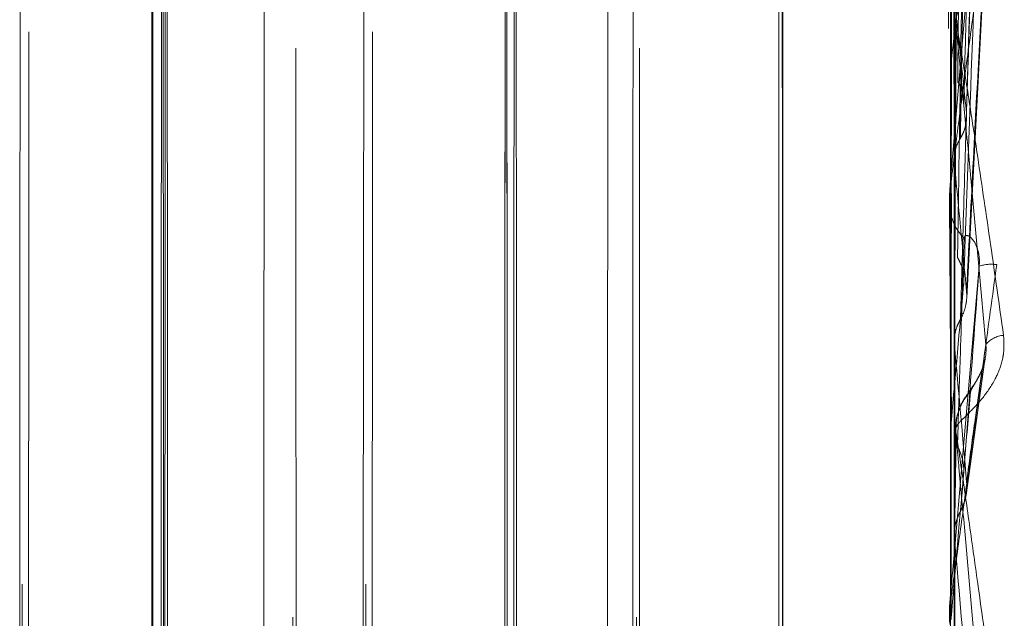
# Model space of a CAD drawing. Units: inches. Extents: x 0 to 23.4, y 0 to 16.5.
# Drawn here: x 12.1 to 12.1, y 7.9 to 8 of the extents above; entities that cross this region are included whole.
import ezdxf

# ---------------------------------------------------------------- set-up
doc = ezdxf.new("R2010")
doc.units = ezdxf.units.IN
doc.header["$MEASUREMENT"] = 0
doc.linetypes.add('HIDDEN', pattern=[0.07500000000000001, 0.05, -0.025])

msp = doc.modelspace()

# ---------------------------------------------------------------- linework, layer by layer
at = {"color": 7, "linetype": 'HIDDEN', "lineweight": 0}
for p, q in [((12.0663247704, 5.3288103137), (12.0663247704, 10.5612488899)), ((12.0663621566, 5.3288103137), (12.0663621566, 10.5612488899)), ((12.0971978028, 8.0707810524), (12.0971947192, 7.8148837815)), ((12.096829782, 7.9979426231), (12.0968285011, 7.8916468336)), ((12.0969880995, 7.890793755), (12.0969893804, 7.9970895444)), ((12.0968108122, 7.9907157886), (12.0968660543, 7.9666513889)), ((12.0974275795, 7.9642494502), (12.0981301481, 7.9861253423)), ((12.0902679448, 7.9842704326), (12.0902670093, 7.9066313178)), ((12.0904246373, 7.905788771), (12.0904255729, 7.9834278858)), ((12.0970271809, 7.9825430535), (12.096968269, 7.9627121465)), ((12.0967997214, 7.9767005536), (12.0968608031, 7.9600340263)), ((12.0968344918, 7.9649839149), (12.096792133, 7.9765417937)), ((12.0974433628, 7.9575291692), (12.0981806781, 7.9715154167)), ((12.0969842365, 7.9595932071), (12.0970282601, 7.967947522)), ((12.0970282601, 7.967947522), (12.0970281718, 7.9681520636)), ((12.0970358214, 7.9677825227), (12.0969723391, 7.9557355528)), ((12.0968584159, 7.9665106731), (12.0968588974, 7.9665458512)), ((12.0968584225, 7.9665078071), (12.0968584159, 7.9665106731)), ((12.0968603665, 7.9665797178), (12.0968584225, 7.9665078071)), ((12.0968603665, 7.9665797178), (12.096858493, 7.9665797862)), ((12.0968660543, 7.9666513889), (12.0968603665, 7.9665797178)), ((12.0969606621, 7.9628652668), (12.0969606691, 7.9628676287)), ((12.0969625939, 7.962788676), (12.0969606621, 7.9628652668)), ((12.0969606691, 7.9628676287), (12.0969611448, 7.9628302385)), ((12.0969625939, 7.962788676), (12.0969607204, 7.962788603)), ((12.096968269, 7.9627121465), (12.0969625939, 7.962788676)), ((12.0967928134, 7.9615406479), (12.0968575272, 7.9528743648)), ((12.0967852719, 7.9613724479), (12.0967852096, 7.9611637046)), ((12.0968301495, 7.9553625666), (12.0967852719, 7.9613724479)), ((12.0968608031, 7.9600340263), (12.096855137, 7.9599547576)), ((12.0968532074, 7.9598772514), (12.0968536783, 7.9599161209)), ((12.0968532147, 7.9598752664), (12.0968532074, 7.9598772514)), ((12.096855137, 7.9599547576), (12.0968532147, 7.9598752664)), ((12.096855137, 7.9599547576), (12.0968532635, 7.9599548333)), ((12.0969647778, 7.9559005522), (12.0969647853, 7.9559019869)), ((12.0969666868, 7.9558179996), (12.0969647778, 7.9559005522)), ((12.0969647853, 7.9559019869), (12.0969652499, 7.9558616705)), ((12.0969666868, 7.9558179996), (12.0969648133, 7.9558179209)), ((12.0969723391, 7.9557355528), (12.0969666868, 7.9558179996)), ((12.0974205569, 7.9500066396), (12.0981189273, 7.9550778699)), ((12.0968575272, 7.9528743648), (12.0968518845, 7.9527903634)), ((12.0968499779, 7.9527071969), (12.0968504373, 7.9527483529)), ((12.0968499856, 7.9527061648), (12.0968499779, 7.9527071969)), ((12.0968518845, 7.9527903634), (12.0968499856, 7.9527061648)), ((12.0968518845, 7.9527903634), (12.0968500109, 7.9527904436)), ((12.0970325984, 7.9523705569), (12.0970325698, 7.9525825283)), ((12.0970401115, 7.9521996419), (12.0969743532, 7.9483720181)), ((12.0969869964, 7.9497161819), (12.0970325984, 7.9523705569)), ((12.0969668401, 7.948542933), (12.0969668479, 7.9485433889)), ((12.096968725, 7.9484574023), (12.0969668401, 7.948542933)), ((12.0969668479, 7.9485433889), (12.0969673007, 7.9485016032)), ((12.096968725, 7.9484574023), (12.0969668514, 7.9484573208)), ((12.0969743532, 7.9483720181), (12.096968725, 7.9484574023)), ((12.0967903381, 7.9457839899), (12.0968563449, 7.945431173)), ((12.0967828453, 7.945612429), (12.0967828434, 7.9453996096)), ((12.0968286196, 7.9453677581), (12.0967828453, 7.945612429)), ((12.0968507265, 7.9453454751), (12.0968488521, 7.9452596121)), ((12.0968507265, 7.9453454751), (12.096848853, 7.9453455569)), ((12.0968563449, 7.945431173), (12.0968507265, 7.9453454751))]:
    msp.add_line(p, q, dxfattribs=at)
at = {"color": 7, "linetype": 'HIDDEN', "lineweight": 0, "flags": 128}
for points in [[(12.0969857382, 8.0434988691), (12.0969540068, 8.0518027558), (12.096920408, 8.0556549823), (12.096886334, 8.0548959279), (12.0968531968, 8.0495570447), (12.0968223694, 8.0398595548), (12.0967951291, 8.0262052834), (12.0967726048, 8.0091600091), (12.0967557297, 7.9894300201), (12.096745203, 7.9678328485), (12.096741461, 7.945263395), (12.0967446586, 7.9226568478), (12.0967546635, 7.9009499319), (12.096771061, 7.8810420955), (12.0967931717, 7.8637582399), (12.0968200793, 7.8498145392), (12.0968506691, 7.8397887647), (12.0968836734, 7.8340963446), (12.0969177247, 7.8329731501), (12.096951412, 7.8364657217), (12.0969833395, 7.8444293414)], [(12.0903457693, 7.9017239098), (12.09036691, 7.9039574822), (12.0903858164, 7.910641856), (12.0904004396, 7.9210526756), (12.0904091949, 7.9340617673), (12.0904111337, 7.948259394), (12.0904060457, 7.9621070226), (12.0903944824, 7.9741040477), (12.0903776969, 7.9829504054), (12.090357508, 7.9876874557), (12.0903361036, 7.9878018655), (12.0903158032, 7.983281237), (12.0902988066, 7.9746154502), (12.0902869557, 7.9627435777), (12.0902815347, 7.948952121), (12.0902831311, 7.9347355985), (12.0902915718, 7.921634591), (12.0903059422, 7.9110687959), (12.0903246851, 7.9041831811), (12.0903457693, 7.9017239098)], [(12.0706617483, 7.9843984127), (12.0706415027, 7.9821322459), (12.0706236418, 7.9753909526), (12.0706103199, 7.9649876324), (12.0706031438, 7.9521770791), (12.070602979, 7.9385044345), (12.0706098455, 7.9256188214), (12.070622915, 7.915074435), (12.0706406111, 7.9081430837), (12.0706607995, 7.9056607909), (12.0706810451, 7.9079269577), (12.070698906, 7.914668251), (12.0707122279, 7.9250715712), (12.070719404, 7.9378821245), (12.0707195688, 7.9515547691), (12.0707127023, 7.9644403822), (12.0706996328, 7.9749847686), (12.0706819367, 7.9819161199), (12.0706617483, 7.9843984127)], [(12.0837850931, 7.9843984127), (12.0837648475, 7.9821322459), (12.0837469866, 7.9753909526), (12.0837336647, 7.9649876324), (12.0837264886, 7.9521770791), (12.0837263238, 7.9385044345), (12.0837331903, 7.9256188214), (12.0837462598, 7.915074435), (12.0837639559, 7.9081430837), (12.0837841443, 7.9056607909), (12.0838043899, 7.9079269577), (12.0838222508, 7.914668251), (12.0838355727, 7.9250715712), (12.0838427488, 7.9378821245), (12.0838429136, 7.9515547691), (12.0838360471, 7.9644403822), (12.0838229776, 7.9749847686), (12.0838052815, 7.9819161199), (12.0837850931, 7.9843984127)], [(12.0617370619, 7.9447136467), (12.0617333349, 7.9312677748), (12.0617229278, 7.9194817823), (12.0617070958, 7.9107772339), (12.0616877487, 7.9062040266), (12.0616672198, 7.9063137566), (12.0616479853, 7.911093189), (12.0616323652, 7.9199658536), (12.0616222434, 7.9318615761), (12.0616188409, 7.9453455569), (12.0616225679, 7.9587914288), (12.0616329751, 7.9705774213), (12.061648807, 7.9792819697), (12.0616681542, 7.983855177), (12.061688683, 7.983745447), (12.0617079175, 7.9789660146), (12.0617235376, 7.97009335), (12.0617336594, 7.9581976275), (12.0617370619, 7.9447136467)], [(12.071711479, 7.9453455569), (12.0717148816, 7.9318615761), (12.0717250033, 7.9199658536), (12.0717406234, 7.911093189), (12.0717598579, 7.9063137566), (12.0717803868, 7.9062040266), (12.071799734, 7.9107772339), (12.0718155659, 7.9194817823), (12.071825973, 7.9312677748), (12.0718297001, 7.9447136467), (12.0718262975, 7.9581976275), (12.0718161758, 7.97009335), (12.0718005556, 7.9789660146), (12.0717813212, 7.983745447), (12.0717607923, 7.983855177), (12.0717414451, 7.9792819697), (12.0717256132, 7.9705774213), (12.0717152061, 7.9587914288), (12.071711479, 7.9453455569)], [(12.0748604067, 7.9447136467), (12.0748566797, 7.9312677748), (12.0748462725, 7.9194817823), (12.0748304406, 7.9107772339), (12.0748110934, 7.9062040266), (12.0747905646, 7.9063137566), (12.0747713301, 7.911093189), (12.07475571, 7.9199658536), (12.0747455882, 7.9318615761), (12.0747421857, 7.9453455569), (12.0747459127, 7.9587914288), (12.0747563198, 7.9705774213), (12.0747721518, 7.9792819697), (12.0747914989, 7.983855177), (12.0748120278, 7.983745447), (12.0748312623, 7.9789660146), (12.0748468824, 7.97009335), (12.0748570042, 7.9581976275), (12.0748604067, 7.9447136467)], [(12.0848348238, 7.9453455569), (12.0848382264, 7.9318615761), (12.0848483481, 7.9199658536), (12.0848639682, 7.911093189), (12.0848832027, 7.9063137566), (12.0849037316, 7.9062040266), (12.0849230787, 7.9107772339), (12.0849389107, 7.9194817823), (12.0849493178, 7.9312677748), (12.0849530448, 7.9447136467), (12.0849496423, 7.9581976275), (12.0849395205, 7.97009335), (12.0849239004, 7.9789660146), (12.0849046659, 7.983745447), (12.0848841371, 7.983855177), (12.0848647899, 7.9792819697), (12.084848958, 7.9705774213), (12.0848385509, 7.9587914288), (12.0848348238, 7.9453455569)], [(12.0847457686, 7.982734491), (12.0847252872, 7.980297676), (12.0847075106, 7.9730977122), (12.0846948396, 7.9621069946), (12.0846889854, 7.9488098804), (12.0846907388, 7.9350022187), (12.0846998629, 7.9225488106), (12.0847151254, 7.9131315579), (12.0847344651, 7.9080223128), (12.0847552701, 7.9079111072), (12.0847747304, 7.9128129599), (12.0847902179, 7.9220658486), (12.084799641, 7.9344201195), (12.0848017268, 7.9482072597), (12.0847961939, 7.9615652396), (12.0847837894, 7.97268999), (12.0847661886, 7.9800790517), (12.0847457686, 7.982734491)], [(12.0801988547, 7.9118706313), (12.0801798325, 7.9144965466), (12.0801637672, 7.9217708427), (12.0801531044, 7.932586074), (12.0801494675, 7.9452957197), (12.0801534102, 7.9579648513), (12.0801643322, 7.9686647084), (12.0801805708, 7.9757663348), (12.0801996538, 7.9781885723), (12.0802186759, 7.975562657), (12.0802347413, 7.9682883609), (12.0802454041, 7.9574731296), (12.0802490409, 7.9447634839), (12.0802450982, 7.9320943523), (12.0802341762, 7.9213944952), (12.0802179376, 7.9142928688), (12.0801988547, 7.9118706313)], [(12.0613267078, 7.9778369442), (12.0613078272, 7.975440393), (12.0612917608, 7.9684140744), (12.0612809546, 7.9578276819), (12.0612770537, 7.9452928977), (12.061280652, 7.9327180291), (12.0612912017, 7.9220174858), (12.0613070967, 7.9148203286), (12.0613259171, 7.9122222594), (12.0613447977, 7.9146188106), (12.0613608641, 7.9216451292), (12.0613716703, 7.9322315217), (12.0613755712, 7.9447663059), (12.0613719729, 7.9573411745), (12.0613614232, 7.9680417178), (12.0613455282, 7.975238875), (12.0613267078, 7.9778369442)], [(12.0668724953, 7.9122222594), (12.0668536748, 7.9148203286), (12.0668377798, 7.9220174858), (12.0668272301, 7.9327180291), (12.0668236318, 7.9452928977), (12.0668275327, 7.9578276819), (12.0668383389, 7.9684140744), (12.0668544053, 7.975440393), (12.0668732859, 7.9778369442), (12.0668921063, 7.975238875), (12.0669080013, 7.9680417178), (12.066918551, 7.9573411745), (12.0669221493, 7.9447663059), (12.0669182485, 7.9322315217), (12.0669074423, 7.9216451292), (12.0668913759, 7.9146188106), (12.0668724953, 7.9122222594)], [(12.0744500526, 7.9778369442), (12.074431172, 7.975440393), (12.0744151056, 7.9684140744), (12.0744042994, 7.9578276819), (12.0744003985, 7.9452928977), (12.0744039968, 7.9327180291), (12.0744145465, 7.9220174858), (12.0744304415, 7.9148203286), (12.0744492619, 7.9122222594), (12.0744681425, 7.9146188106), (12.0744842089, 7.9216451292), (12.0744950151, 7.9322315217), (12.074498916, 7.9447663059), (12.0744953177, 7.9573411745), (12.074484768, 7.9680417178), (12.074468873, 7.975238875), (12.0744500526, 7.9778369442)], [(12.0798472199, 7.9122222594), (12.0798283995, 7.9148203286), (12.0798125045, 7.9220174858), (12.0798019548, 7.9327180291), (12.0797983565, 7.9452928977), (12.0798022574, 7.9578276819), (12.0798130636, 7.9684140744), (12.07982913, 7.975440393), (12.0798480106, 7.9778369442), (12.079866831, 7.975238875), (12.079882726, 7.9680417178), (12.0798932757, 7.9573411745), (12.079896874, 7.9447663059), (12.0798929731, 7.9322315217), (12.0798821669, 7.9216451292), (12.0798661005, 7.9146188106), (12.0798472199, 7.9122222594)], [(12.066770258, 7.9447837914), (12.0667668986, 7.956523561), (12.0667570495, 7.9665134795), (12.0667422101, 7.9732326723), (12.0667246395, 7.9756582033), (12.0667070128, 7.9734208074), (12.0666920134, 7.9668611078), (12.0666819248, 7.9569777593), (12.066678283, 7.9452754122), (12.0666816423, 7.9335356426), (12.0666914914, 7.9235457241), (12.0667063308, 7.9168265313), (12.0667239014, 7.9144010003), (12.0667415281, 7.9166383962), (12.0667565276, 7.9231980958), (12.0667666161, 7.9330814443), (12.066770258, 7.9447837914)], [(12.0798936027, 7.9447837914), (12.0798902434, 7.956523561), (12.0798803943, 7.9665134795), (12.0798655549, 7.9732326723), (12.0798479843, 7.9756582033), (12.0798303576, 7.9734208074), (12.0798153582, 7.9668611078), (12.0798052696, 7.9569777593), (12.0798016278, 7.9452754122), (12.0798049871, 7.9335356426), (12.0798148362, 7.9235457241), (12.0798296756, 7.9168265313), (12.0798472462, 7.9144010003), (12.0798648729, 7.9166383962), (12.0798798723, 7.9231980958), (12.0798899609, 7.9330814443), (12.0798936027, 7.9447837914)], [(12.096858493, 7.9665797862), (12.0968592679, 7.9673489282), (12.0968600697, 7.9681057166), (12.0968608981, 7.9688497323), (12.0968617525, 7.9695805637), (12.0968626324, 7.9702978063), (12.0968635375, 7.9710010629), (12.0968644671, 7.9716899444), (12.0968654209, 7.9723640695)], [(12.0969547207, 7.9691174286), (12.0969555586, 7.9683781669), (12.0969563702, 7.9676259818), (12.0969571549, 7.9668612898), (12.0969579124, 7.9660845139), (12.0969586423, 7.9652960842), (12.0969593441, 7.9644964371), (12.0969600175, 7.9636860151), (12.0969606621, 7.9628652668)], [(12.0968532635, 7.9599548333), (12.0968538058, 7.9608077455), (12.0968543781, 7.9616519245), (12.0968549801, 7.9624869031), (12.0968556113, 7.9633122192), (12.0968562716, 7.9641274159), (12.0968569605, 7.964932042), (12.0968576776, 7.9657256522), (12.0968584225, 7.9665078071)], [(12.0969607204, 7.962788603), (12.0969613331, 7.96195709), (12.0969619162, 7.9611162077), (12.0969624695, 7.9602664214), (12.0969629926, 7.9594082017), (12.0969634852, 7.9585420234), (12.0969639471, 7.957668366), (12.0969643781, 7.9567877131), (12.0969647778, 7.9559005522)], [(12.0968500109, 7.9527904436), (12.0968503011, 7.9536962995), (12.0968506232, 7.9545973584), (12.096850977, 7.9554931216), (12.0968513624, 7.9563830932), (12.0968517791, 7.9572667808), (12.0968522268, 7.9581436951), (12.0968527055, 7.9590133507), (12.0968532147, 7.9598752664)], [(12.0969648133, 7.9558179209), (12.0969651786, 7.9549242096), (12.0969655122, 7.9540250216), (12.0969658141, 7.9531208548), (12.0969660838, 7.9522122094), (12.0969663215, 7.9512995885), (12.0969665268, 7.9503834971), (12.0969666997, 7.9494644424), (12.0969668401, 7.948542933)], [(12.096848853, 7.9453455569), (12.0968488805, 7.9462716165), (12.0968489407, 7.9471969886), (12.0968490336, 7.9481211612), (12.0968491591, 7.9490436225), (12.0968493172, 7.9499638621), (12.0968495077, 7.9508813706), (12.0968497305, 7.9517956402), (12.0968499856, 7.9527061648)], [(12.097323669, 7.9507622998), (12.0972654987, 7.9500997163), (12.0972072243, 7.9494356578), (12.0971488629, 7.9487703174), (12.0970904314, 7.9481038889), (12.0970319469, 7.9474365659), (12.0969734262, 7.9467685427), (12.0969148866, 7.9461000135), (12.0968563449, 7.945431173)], [(12.0969668514, 7.9484573208), (12.0969669562, 7.9475337123), (12.0969670283, 7.9466087177), (12.0969670678, 7.9456828491), (12.0969670745, 7.9447566189), (12.0969670485, 7.9438305399), (12.0969669898, 7.9429051245), (12.0969668984, 7.941980885), (12.0969667744, 7.9410583329)]]:
    msp.add_lwpolyline(points, dxfattribs=at)
at = {"color": 7, "linetype": 'HIDDEN', "lineweight": 0}
for centre, radius, start, end in [((12.5004434631, 7.9241071177), 0.4058136763824509, 173.3774402302, 173.9822269255), ((11.6840916963, 7.9230911503), 0.4154206429270497, 5.7344550426, 6.3517044757), ((12.0988495633, 7.9679483129), 0.0018213033366302, 180.0248795066, 185.2227703569), ((11.3437288741, 7.8884617609), 0.756890154332675, 5.254755552, 5.6297295393), ((12.0986776219, 7.9613718703), 0.0018923500928818, 174.8830251129, 179.9825131638), ((12.0986992625, 7.9611660429), 0.0019140542744004, 180.0699963105, 224.7622312709), ((12.0983800704, 7.9574493642), 0.0013691259253268, 81.1644697003, 109.6075445015), ((13.976979262, 7.7844905988), 1.887646903001817, 174.7251199178, 174.8822420891), ((12.0988987005, 7.9551898975), 0.0009136796601097, 93.0665676294, 142.3048817685), ((10.6500097071, 7.8236133724), 1.45298215024234, 5.010007284, 5.2172110818), ((12.0989901452, 7.952580406), 0.0019580352445462, 135.7427299823, 158.134892954), ((12.0989844736, 7.9525827287), 0.0019519038451235, 159.4052355189, 180.0058829225), ((12.0989862674, 7.9523708147), 0.0019536690706447, 180.0075616383, 185.0264751051), ((7.7871461536, 7.5694009148), 4.326457928532036, 4.9541183421, 5.0251980198), ((12.0987512281, 7.9456124052), 0.0019683828917142, 174.9991585762, 179.9993080423), ((12.0987513451, 7.9453996067), 0.0019685016916396, 179.9999175027, 224.1220670532)]:
    msp.add_arc(centre, radius, start, end, dxfattribs=at)
for major_axis, ratio, start_param, end_param in [((2.067160345120555e-07, 0.03947546725746687), 0.001499154, 0.8058002118141733, 0.9933174887914108), ((-2.184476883826392e-07, 0.03946423763400286), 0.0015000073, 5.181400586792705, 5.368917863763192), ((1.582078539286158e-07, 0.03949888799276113), 0.0014973767, 0.9957902428444516, 1.183307519792074), ((-1.816001464760575e-07, 0.03948991285964532), 0.0014980574, 4.991312112486007, 5.178829389439936), ((8.712200205707178e-08, 0.03951463292081758), 0.0014961836, 1.185589665353742, 1.373106942338813), ((-1.18819832195527e-07, 0.03950919352484661), 0.0014965956, 4.801442571782643, 4.98895984874607), ((3.617202537498088e-09, 0.03952045637778134), 0.0014957427, 1.375284242977585, 1.562801519947468), ((-3.909549128877643e-08, 0.0395193282390931), 0.0014958281, 4.611716078288848, 4.799233355252541)]:
    msp.add_ellipse((12.0969079635, 7.9450296018), major_axis=major_axis, ratio=ratio, start_param=start_param, end_param=end_param, dxfattribs=at)
for points, knots in [([(12.09709862194825, 7.965782595965171), (12.09710607858469, 7.966480650872318), (12.09714336177516, 7.969970926181325), (12.09722847036386, 7.977780714550328), (12.09730865071037, 7.98491416986313), (12.09735729052359, 7.989241538714411)], [0, 0, 0, 0, 0.0895371415801514, 0.4476858070867158, 1, 1, 1, 1]), ([(12.09733105692254, 7.964827010111509), (12.09734762132414, 7.965511129263966), (12.09743044344723, 7.968931729780808), (12.09762989921171, 7.977047029091119), (12.09781855895965, 7.984534489919569), (12.09793738912824, 7.98925057929377)], [0, 0, 0, 0, 0.0846963374234604, 0.4234822757477522, 1, 1, 1, 1]), ([(12.09743343464203, 7.964599196801506), (12.09745341051949, 7.965226882427388), (12.09755329004561, 7.968365314919143), (12.09779302169413, 7.975737182818185), (12.09801854029526, 7.982422948384515), (12.09816058656473, 7.986634077987486)], [0, 0, 0, 0, 0.0846963374234977, 0.4234822757477494, 0.9999999999999999, 0.9999999999999999, 0.9999999999999999, 0.9999999999999999]), ([(12.09720095817293, 7.96362765506913), (12.09721182521289, 7.964240992596438), (12.09726616042475, 7.967307680912407), (12.09738935669497, 7.974143636676377), (12.09750421161799, 7.98034349426571), (12.0975738860737, 7.984104514618119)], [0, 0, 0, 0, 0.0895371415801844, 0.4476858070867864, 1, 1, 1, 1]), ([(12.09679201250979, 7.976344671143062), (12.0967956698536, 7.97536719399336), (12.09680983093561, 7.971582443409241), (12.09682398976647, 7.967793958327278), (12.09683449183492, 7.964983914893529)], [0, 0, 0, 0, 0.2582672564484816, 1, 1, 1, 1]), ([(12.09709363273221, 7.959075796899979), (12.09710092116637, 7.959550932856613), (12.0971373633453, 7.961926613166116), (12.09722058928376, 7.967248086509516), (12.09729904863717, 7.972118353633615), (12.09734664444414, 7.975072804362761)], [0, 0, 0, 0, 0.0895371415800494, 0.4476858070866022, 1, 1, 1, 1]), ([(12.0967852719122, 7.961372447867617), (12.09678584745108, 7.96138938646431), (12.09678709046135, 7.961425969309434), (12.09680076022584, 7.961571141767815), (12.09684887167633, 7.962002227242533), (12.09700695577803, 7.963258556818069), (12.09727401828329, 7.965275305498706), (12.09765963778749, 7.968124410194402), (12.09810310878112, 7.971346923046051), (12.09843166529485, 7.973691231092812), (12.09859661885169, 7.974868203499277)], [0, 0, 0, 0, 0.0132025401102016, 0.0285139606794921, 0.054164280015512, 0.1335656119395573, 0.3075826695258831, 0.4871063898434166, 0.7424990169526684, 1, 1, 1, 1]), ([(12.09792681987472, 7.974527912031341), (12.0977212181503, 7.972251064792134), (12.0973762632069, 7.968431010691336), (12.0970033550324, 7.964162699126688), (12.09683575322702, 7.96214344178129), (12.09680333355647, 7.961718519346536), (12.09679408142005, 7.961582307653702), (12.09679320266357, 7.961553436013209), (12.09679281343492, 7.961540647863099)], [0, 0, 0, 0, 0.5273188798741516, 0.8847263069757996, 0.9590362595961571, 0.980047372811171, 0.9911623590754365, 1, 1, 1, 1]), ([(12.09732635470797, 7.958029581534928), (12.0973427550984, 7.958489420785336), (12.09742475716452, 7.960788620233216), (12.09762226504363, 7.966259590028874), (12.09780912397648, 7.971332600430144), (12.09792681987472, 7.974527912031341)], [0, 0, 0, 0, 0.0846963374235553, 0.4234822757476936, 0.9999999999999999, 0.9999999999999999, 0.9999999999999999, 0.9999999999999999]), ([(12.09685889741596, 7.966545851212722), (12.09685716952544, 7.967260951043692), (12.0968514315433, 7.969635655935621), (12.09684566005592, 7.972081402927282), (12.09684165610504, 7.973812102813549), (12.09684148962774, 7.97388406229862)], [0, 0, 0, 0, 0.2922709278854531, 0.9705738585856071, 1, 1, 1, 1]), ([(12.09884432618259, 7.972290488157405), (12.09885909839783, 7.972057252595903), (12.09887577317591, 7.971793977849161), (12.09878391506602, 7.97128343246002), (12.09867474571788, 7.970957276668834), (12.09841410039481, 7.970399003362376), (12.09803672079937, 7.969799630340702), (12.09752095168921, 7.969118123603996), (12.09711310685112, 7.968542219926974), (12.09705684798827, 7.968283790041226), (12.097028171817, 7.968152063602205)], [0, 0, 0, 0, 0.1194461009601338, 0.1348299623653436, 0.2536738278693519, 0.2817546550331189, 0.4371652095502259, 0.6109336935285431, 0.8016857882126786, 1, 1, 1, 1]), ([(12.09743806855414, 7.957780993256192), (12.09745819152299, 7.958179252640026), (12.09755880650711, 7.960170552327054), (12.0978002631471, 7.964830295004836), (12.09802734220087, 7.969028501184719), (12.0981703713448, 7.971672804241428)], [0, 0, 0, 0, 0.0846963374234376, 0.4234822757477919, 0.9999999999999999, 0.9999999999999999, 0.9999999999999999, 0.9999999999999999]), ([(12.09720530129952, 7.956724340577634), (12.09721631114199, 7.957107033526294), (12.09727136036651, 7.959020498693528), (12.09739614731469, 7.963279332759805), (12.09751244332167, 7.967130864626056), (12.09758299198232, 7.969467319863648)], [0, 0, 0, 0, 0.0895371415801774, 0.4476858070867686, 1, 1, 1, 1]), ([(12.09696114480082, 7.962830238505316), (12.0969628250333, 7.963425654186926), (12.09696840475257, 7.965402911725816), (12.09697429425573, 7.967441131135774), (12.09697854316349, 7.968883878695199), (12.09697871982567, 7.968943865624362)], [0, 0, 0, 0, 0.2922709278854479, 0.970573858581488, 1, 1, 1, 1]), ([(12.097028171817, 7.968152063602206), (12.09702438971669, 7.967414660338126), (12.0970097455827, 7.964559465784156), (12.09699509975211, 7.961708133561535), (12.09698423646, 7.959593207089273)], [0, 0, 0, 0, 0.2582672564482811, 1, 1, 1, 1]), ([(12.09702826008868, 7.967947522047295), (12.09702901809011, 7.967960064800609), (12.09703065517075, 7.967987153798017), (12.09704503327213, 7.967956430730179), (12.09709450396357, 7.967744964341499), (12.09725474557134, 7.966837233383966), (12.0975238244696, 7.965146282998512), (12.09791131028473, 7.962598727121149), (12.09835601348174, 7.959575307285787), (12.09868476877233, 7.957263116570132), (12.09884982212614, 7.956102268841707)], [0, 0, 0, 0, 0.0132025401102544, 0.0285139606796127, 0.0541642800158815, 0.1335656119397058, 0.3075826695260328, 0.4871063898434118, 0.7424990169526564, 1, 1, 1, 1]), ([(12.09817572802047, 7.955748575740958), (12.0979701197647, 7.958024367680427), (12.09762515386316, 7.961842651217959), (12.09725033877581, 7.965802853723916), (12.09708050153443, 7.967460920936993), (12.09704718038198, 7.967740186614936), (12.09703746678851, 7.967801838476497), (12.09703632649279, 7.967788451966479), (12.09703582142025, 7.967782522663653)], [0, 0, 0, 0, 0.5273188798739599, 0.8847263069755318, 0.9590362595957055, 0.9800473728107414, 0.9911623590751627, 1, 1, 1, 1]), ([(12.09709862194825, 7.965782595965172), (12.09713428800843, 7.965721200908034), (12.09726785974938, 7.965491272381371), (12.09734948741573, 7.9651597260846), (12.09733501322349, 7.964898431125826), (12.09733105692254, 7.964827010111509)], [0, 0, 0, 0, 0.2093091832022433, 0.783876656434759, 1, 1, 1, 1]), ([(12.09685367829217, 7.959916120869986), (12.09685177706153, 7.960410047760208), (12.09684546345119, 7.962050281125752), (12.09683909917172, 7.963739188485721), (12.09683467575297, 7.964934227264285), (12.09683449183492, 7.964983914894047)], [0, 0, 0, 0, 0.2922709278855407, 0.9705738585747162, 1, 1, 1, 1]), ([(12.09720095817293, 7.96362765506913), (12.09723685775204, 7.963690661514629), (12.09732149898774, 7.963839213211761), (12.09740628090195, 7.964093564094844), (12.09744740046916, 7.964357781586427), (12.09743759969521, 7.964527199117506), (12.09743343464203, 7.964599196801506)], [0, 0, 0, 0, 0.2088805402955826, 0.4924822930871942, 0.7843192540172522, 0.9999999999999999, 0.9999999999999999, 0.9999999999999999, 0.9999999999999999]), ([(12.09696114480082, 7.962830238505316), (12.09696803164742, 7.962921021480397), (12.09698198034531, 7.963104894356624), (12.09706211864768, 7.963375446516593), (12.09715436671471, 7.9635430194856), (12.09720095817293, 7.96362765506913)], [0, 0, 0, 0, 0.3255400288608524, 0.6593524984176814, 1, 1, 1, 1]), ([(12.09678520964524, 7.961163704605851), (12.09678907864847, 7.960664882335323), (12.09680405926696, 7.958733463395938), (12.09681903873613, 7.956798093697889), (12.0968301494989, 7.955362566621968)], [0, 0, 0, 0, 0.258267256448491, 1, 1, 1, 1]), ([(12.09709063943032, 7.951861331746876), (12.09709782604479, 7.952096376101569), (12.0971337591251, 7.953271598135403), (12.09721584349577, 7.95591242454161), (12.09729325604685, 7.958343479333785), (12.09734021683199, 7.9598182303937)], [0, 0, 0, 0, 0.0895371415801712, 0.4476858070866533, 1, 1, 1, 1]), ([(12.09734021683207, 7.959818230393601), (12.09737239326308, 7.959882874060359), (12.09741620258622, 7.959970888647315), (12.09764151957431, 7.959810627698615), (12.09778962494493, 7.959600732652665), (12.09789531969352, 7.959296074318991), (12.09793509351986, 7.959005258340865), (12.09792471464323, 7.958814329719755), (12.09792062510149, 7.958739098980083)], [0, 0, 0, 0, 0.4235571565790445, 0.576687710632711, 0.7311347586954963, 0.8323151788321228, 0.933927909525148, 1, 1, 1, 1]), ([(12.09696524991809, 7.955861670463357), (12.09696706760727, 7.956224998852928), (12.09697310379297, 7.957431540466722), (12.09697946390424, 7.958675756605405), (12.09698404594666, 7.959556583829611), (12.09698423646, 7.959593207090533)], [0, 0, 0, 0, 0.2922709278855181, 0.9705738585741166, 1, 1, 1, 1]), ([(12.09709363273221, 7.959075796899979), (12.09712931724972, 7.959008454213698), (12.09726295811462, 7.95875625142474), (12.0973446853764, 7.958393131336658), (12.09733028958047, 7.958107621357764), (12.09732635470797, 7.958029581534928)], [0, 0, 0, 0, 0.2093091832021662, 0.7838766564325826, 0.9999999999999999, 0.9999999999999999, 0.9999999999999999, 0.9999999999999999]), ([(12.09678284525105, 7.94561242900695), (12.09678341761099, 7.945617663148513), (12.09678465375559, 7.945628967496427), (12.09679828809037, 7.945730913116088), (12.09684628721376, 7.946083295797034), (12.09700402669854, 7.947230628244811), (12.09727052215652, 7.949168967002579), (12.09765533118269, 7.951972850255892), (12.09809787706878, 7.955202852625977), (12.09842575391241, 7.957599162787237), (12.09859036623723, 7.958802243133709)], [0, 0, 0, 0, 0.0132025401105055, 0.028513960679755, 0.0541642800158762, 0.1335656119396961, 0.3075826695259779, 0.4871063898435511, 0.7424990169527478, 1, 1, 1, 1]), ([(12.09792062510148, 7.958739098980059), (12.09771568527326, 7.956399298903347), (12.09737184084763, 7.952473623643197), (12.09700015537545, 7.948213731449892), (12.09683311925107, 7.946287431298551), (12.09680081449536, 7.94591083620229), (12.09679159754548, 7.945801626111563), (12.09679072468072, 7.945789403625191), (12.09679033806169, 7.945783989904744)], [0, 0, 0, 0, 0.5273188798740182, 0.8847263069756213, 0.9590362595958836, 0.9800473728110218, 0.991162359075384, 1, 1, 1, 1]), ([(12.09732366897366, 7.950762299819616), (12.09733997204648, 7.950981239379368), (12.09742148752384, 7.952075938699736), (12.09761783411077, 7.954704843877842), (12.09780361084332, 7.957180052038437), (12.09792062510148, 7.958739098980059)], [0, 0, 0, 0, 0.0846963374235384, 0.4234822757478019, 0.9999999999999999, 0.9999999999999999, 0.9999999999999999, 0.9999999999999999]), ([(12.09720530129952, 7.956724340577634), (12.09724121971892, 7.956792742864855), (12.09732590537476, 7.956954016457962), (12.09741076338682, 7.957230438955561), (12.0974519620512, 7.957517914850567), (12.09744221203619, 7.957702534920792), (12.09743806855414, 7.957780993256192)], [0, 0, 0, 0, 0.2088805402963391, 0.4924822930885227, 0.7843192540166569, 1, 1, 1, 1]), ([(12.09696524991809, 7.955861670463357), (12.09697216382424, 7.955959624581956), (12.09698616732884, 7.956158021974297), (12.09706638638994, 7.956450752389113), (12.097158684544, 7.956632530463546), (12.09720530129952, 7.956724340577634)], [0, 0, 0, 0, 0.3255400288580147, 0.6593524984178496, 1, 1, 1, 1]), ([(12.09884982212614, 7.956102268841707), (12.09886452563813, 7.955856307356715), (12.09888112286443, 7.955578667672387), (12.09878911755141, 7.955062488755851), (12.09867985552549, 7.95474222795333), (12.09841905431537, 7.954213207619534), (12.09804151155313, 7.953674511627964), (12.0975255669803, 7.953132187060416), (12.09711758437761, 7.952747199043277), (12.09706127282516, 7.952638125239678), (12.09703256979704, 7.952582528327205)], [0, 0, 0, 0, 0.1194461009600075, 0.1348299623652933, 0.2536738278690638, 0.2817546550326117, 0.43716520954993, 0.6109336935289604, 0.8016857882125765, 1, 1, 1, 1]), ([(12.09744068131704, 7.950501921200233), (12.09746088352716, 7.950656360210232), (12.09756189471814, 7.951428556333558), (12.09780427452007, 7.953207758548874), (12.09803217898128, 7.954766671232647), (12.09817572802047, 7.955748575740958)], [0, 0, 0, 0, 0.0846963374235038, 0.4234822757477819, 1, 1, 1, 1]), ([(12.09758777414249, 7.953946882306609), (12.0975973259711, 7.953978590626367), (12.0976167273612, 7.954042995622111), (12.09773544460325, 7.95423128106176), (12.09787079315331, 7.954459279196328), (12.09797750553367, 7.954674313789052), (12.09806670070695, 7.954890448665336), (12.0981502171713, 7.95517781529291), (12.0981902781813, 7.955489352840609), (12.09817984066696, 7.955675305612579), (12.09817572802047, 7.955748575740958)], [0, 0, 0, 0, 0.2088827428228281, 0.424276412803031, 0.5770481382046342, 0.6532316688230531, 0.7317647867938951, 0.832708112288621, 0.9340827353128635, 1, 1, 1, 1]), ([(12.09685043733801, 7.952748352941621), (12.09684842874655, 7.953003255085953), (12.09684175861215, 7.953849734616339), (12.09683502731091, 7.954720760844954), (12.09683034421391, 7.955336946688828), (12.0968301494989, 7.95536256662236)], [0, 0, 0, 0, 0.292270927885843, 0.9705738585744174, 1, 1, 1, 1]), ([(12.09815098398084, 7.955269466862566), (12.09814693610447, 7.955232304447112), (12.09812881140597, 7.955065906683797), (12.09802128824293, 7.954768684373187), (12.09783698499122, 7.954392567831357), (12.09761857790266, 7.954074312554313), (12.09744011944279, 7.953828525344017), (12.0972458795924, 7.953510278165545), (12.09709652670725, 7.953119707710551), (12.09700985554685, 7.952798465890594), (12.09703536341235, 7.952615302990249), (12.0970365290121, 7.952606933233484)], [0, 0, 0, 0, 0.0290872416497195, 0.130240510272417, 0.2553909247467178, 0.4445486871846934, 0.6418761756798784, 0.7462261836739255, 0.8545154802901097, 0.9933519831760657, 1, 1, 1, 1]), ([(12.09720760434731, 7.949398347756376), (12.09721868887346, 7.949536564606127), (12.09727411151646, 7.950227649007997), (12.09739972810187, 7.951755436017145), (12.09751677186834, 7.953119437763597), (12.09758777414242, 7.95394688230651)], [0, 0, 0, 0, 0.0895371415801688, 0.4476858070866226, 1, 1, 1, 1]), ([(12.09703256979704, 7.952582528327205), (12.09702864650936, 7.952335166452181), (12.09701345570378, 7.951377391632304), (12.09699826432975, 7.95042362319441), (12.09698699639022, 7.949716181914257)], [0, 0, 0, 0, 0.2582672564483541, 1, 1, 1, 1]), ([(12.09703259835258, 7.952370556883648), (12.09703335825492, 7.952371272799125), (12.09703499944104, 7.95237281898536), (12.09704936183318, 7.952293972050191), (12.09709875803955, 7.951985913868936), (12.09725871509658, 7.950908937143049), (12.09752728308504, 7.949036352444704), (12.09791401038127, 7.94629332911367), (12.09835782277595, 7.943103508580686), (12.09868590393051, 7.940713680481885), (12.09885061883072, 7.939513854489575)], [0, 0, 0, 0, 0.0132025401101878, 0.028513960679667, 0.0541642800156821, 0.1335656119396867, 0.3075826695258344, 0.4871063898434763, 0.7424990169527255, 1, 1, 1, 1]), ([(12.09817646298749, 7.939436935594252), (12.09797151644609, 7.941776522685681), (12.09762766075721, 7.945701840602883), (12.09725401528272, 7.949899548857071), (12.09708468148653, 7.951752952011154), (12.09705145015119, 7.952100150013616), (12.09704175889703, 7.952194312107934), (12.09704061721164, 7.952198005866621), (12.09704011152357, 7.952199641947555)], [0, 0, 0, 0, 0.5273188798739353, 0.8847263069755633, 0.9590362595959134, 0.9800473728108486, 0.9911623590751245, 1, 1, 1, 1]), ([(12.09709063943032, 7.951861331746876), (12.09712634376166, 7.951790475371591), (12.09726005883062, 7.951525113586239), (12.0973418928598, 7.95114354381294), (12.09732758092421, 7.950844137888442), (12.09732366897366, 7.950762299819616)], [0, 0, 0, 0, 0.2093091832018361, 0.7838766564342864, 1, 1, 1, 1]), ([(12.09720760434731, 7.949398347756376), (12.09724354279976, 7.94946967364844), (12.09732827568799, 7.94963784028967), (12.09741321469439, 7.949926343772512), (12.0974544976355, 7.950226687943084), (12.09744480178198, 7.950419837902095), (12.09744068131704, 7.950501921200233)], [0, 0, 0, 0, 0.2088805402964559, 0.492482293087973, 0.7843192540157925, 1, 1, 1, 1]), ([(12.09696730071576, 7.948501603237232), (12.09696918742945, 7.948619712699251), (12.09697545283192, 7.949011930827532), (12.09698204942893, 7.949417174508646), (12.09698679891487, 7.949704245981801), (12.09698699639022, 7.949716181913361)], [0, 0, 0, 0, 0.2922709278857035, 0.9705738585748134, 1, 1, 1, 1]), ([(12.09696730071576, 7.948501603237232), (12.09697424323014, 7.948603188182283), (12.0969883046782, 7.948808939492058), (12.09706860934062, 7.949113268121834), (12.09716096071299, 7.949302681368463), (12.09720760434731, 7.949398347756376)], [0, 0, 0, 0, 0.325540028858866, 0.6593524984179916, 1, 1, 1, 1]), ([(12.09678284342421, 7.945399609556247), (12.09678678425102, 7.945397470901422), (12.0968020429674, 7.945389190119503), (12.09681730167785, 7.945376885108812), (12.09682861956301, 7.945367758079472)], [0, 0, 0, 0, 0.2582672564492918, 1, 1, 1, 1]), ([(12.09682861956301, 7.945367758079472), (12.09682881803595, 7.945367131863048), (12.09683016259, 7.945362889562732), (12.09683612283018, 7.945344058379565), (12.09684282989813, 7.945322733905658), (12.09684844354128, 7.94530438197499), (12.09684929169003, 7.945301609236042)], [0, 0, 0, 0, 0.0294261414221284, 0.1993472610451216, 0.8790317447276772, 1, 1, 1, 1])]:
    msp.add_open_spline(points, degree=3, knots=knots, dxfattribs=at)

doc.saveas('drawing.dxf')
